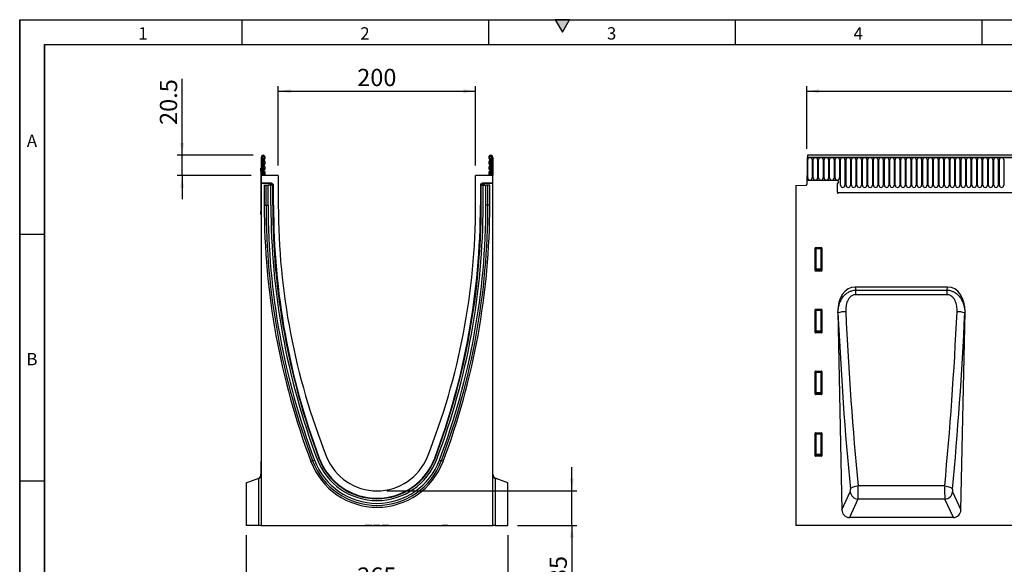
# Model space of a CAD drawing. Units: millimetres. Extents: x 75 to 2100, y 0 to 1460.
# Drawn here: x 75 to 1073, y 908 to 1460 of the extents above; entities that cross this region are included whole.
import ezdxf

# ---------------------------------------------------------------- set-up
doc = ezdxf.new("R2010")
doc.units = ezdxf.units.MM
doc.header["$LTSCALE"] = 5
doc.layers.get('0').update_dxf_attribs({"color": 1})
doc.layers.add('133574', color=7, linetype='Continuous')
doc.layers.add('DIMENSION', color=3, linetype='Continuous')
doc.styles.add('SLDTEXTSTYLE0', font='TXT', dxfattribs={"width": 0.605})
doc.dimstyles.new('SLDDIMSTYLE0', dxfattribs={"dimtxt": 17.5, "dimasz": 12.5, "dimexe": 0, "dimexo": 0.0625, "dimgap": 4.375, "dimtad": 1, "dimrnd": 1e-09, "dimzin": 12, "dimdsep": 46, "dimtxsty": 'SLDTEXTSTYLE0', "dimsah": 1, "dimcen": 0.09, "dimadec": 0, "dimazin": 3, "dimtfac": 1, "dimtofl": 0, "dimtmove": 0, "dimatfit": 3, "dimfxl": 0, "dimfrac": 2, "dimtolj": 1, "dimtzin": 12, "dimarcsym": 0})
doc.dimstyles.new('SLDDIMSTYLE2', dxfattribs={"dimtxt": 17.5, "dimasz": 12.5, "dimexe": 0, "dimexo": 0.0625, "dimgap": 4.375, "dimtad": 1, "dimdec": 1, "dimrnd": 1e-09, "dimzin": 12, "dimdsep": 46, "dimtxsty": 'SLDTEXTSTYLE0', "dimsah": 1, "dimcen": 0.09, "dimadec": 0, "dimazin": 3, "dimtfac": 1, "dimtdec": 1, "dimtmove": 0, "dimatfit": 0, "dimfxl": 0, "dimfrac": 2, "dimtolj": 1, "dimtzin": 12, "dimarcsym": 0})
doc.dimstyles.new('SLDDIMSTYLE3', dxfattribs={"dimtxt": 17.5, "dimasz": 12.5, "dimexe": 0, "dimexo": 0.0625, "dimgap": 4.375, "dimtad": 1, "dimrnd": 1e-09, "dimzin": 12, "dimdsep": 46, "dimtxsty": 'SLDTEXTSTYLE0', "dimsah": 1, "dimcen": 0.09, "dimadec": 0, "dimazin": 3, "dimtfac": 1, "dimtmove": 0, "dimatfit": 0, "dimfxl": 0, "dimfrac": 2, "dimtolj": 1, "dimtzin": 12, "dimarcsym": 0})

# ---------------------------------------------------------------- blocks, each defined once
blk = doc.blocks.new('1033576-M_004__D')
at = {"layer": 'DIMENSION'}
for p, q in [((872.62, 1329.25), (872.62, 1392.62)), ((872.62, 1387.62), (1872.62, 1387.62)), ((1872.62, 1330.58), (1872.62, 1392.62))]:
    blk.add_line(p, q, dxfattribs=at)
for points in [[(872.62, 1387.62), (885.12, 1385.7), (885.12, 1389.54)], [(1872.62, 1387.62), (1860.12, 1389.54), (1860.12, 1385.7)]]:
    blk.add_solid(points, dxfattribs=at)
at = {"layer": 'DIMENSION', "insert": (1345.88, 1410.18), "char_height": 17.5, "attachment_point": 1, "style": 'SLDTEXTSTYLE0'}
blk.add_mtext('1000', dxfattribs=at)
blk = doc.blocks.new('1033576-M_004__D_5')
at = {"layer": 'DIMENSION'}
for p, q in [((239.62, 1322.62), (239.62, 1400.13)), ((311.75, 1322.62), (234.62, 1322.62)), ((239.62, 1302.12), (239.62, 1322.62)), ((309.62, 1302.12), (234.62, 1302.12)), ((239.62, 1302.12), (239.62, 1278.08))]:
    blk.add_line(p, q, dxfattribs=at)
for points in [[(239.62, 1322.62), (241.55, 1335.12), (237.7, 1335.12)], [(239.62, 1302.12), (237.7, 1289.62), (241.55, 1289.62)]]:
    blk.add_solid(points, dxfattribs=at)
at = {"layer": 'DIMENSION', "insert": (217.06, 1353.34), "char_height": 17.5, "attachment_point": 1, "rotation": 90, "style": 'SLDTEXTSTYLE0'}
blk.add_mtext('20.5', dxfattribs=at)
blk = doc.blocks.new('1033576-M_004__D_6')
at = {"layer": 'DIMENSION'}
for p, q in [((337.12, 1312.12), (337.12, 1392.62)), ((337.12, 1387.62), (537.12, 1387.62)), ((537.12, 1312.12), (537.12, 1392.62))]:
    blk.add_line(p, q, dxfattribs=at)
for points in [[(337.12, 1387.62), (349.62, 1385.7), (349.62, 1389.54)], [(537.12, 1387.62), (524.62, 1389.54), (524.62, 1385.7)]]:
    blk.add_solid(points, dxfattribs=at)
at = {"layer": 'DIMENSION', "insert": (417.07, 1410.18), "char_height": 17.5, "attachment_point": 1, "style": 'SLDTEXTSTYLE0'}
blk.add_mtext('200', dxfattribs=at)
blk = doc.blocks.new('1033576-M_004__D_7')
at = {"layer": 'DIMENSION'}
for p, q in [((634.62, 982.62), (634.62, 1006.66)), ((447.12, 982.62), (639.62, 982.62)), ((634.62, 947.62), (634.62, 982.62)), ((579.62, 947.62), (639.62, 947.62)), ((634.62, 947.62), (634.62, 890.16))]:
    blk.add_line(p, q, dxfattribs=at)
for points in [[(634.62, 982.62), (636.55, 995.12), (632.7, 995.12)], [(634.62, 947.62), (632.7, 935.12), (636.55, 935.12)]]:
    blk.add_solid(points, dxfattribs=at)
at = {"layer": 'DIMENSION', "insert": (612.06, 890.16), "char_height": 17.5, "attachment_point": 1, "rotation": 90, "style": 'SLDTEXTSTYLE0'}
blk.add_mtext('35', dxfattribs=at)
blk = doc.blocks.new('1033576-M_004__D_8')
at = {"layer": 'DIMENSION'}
for p, q in [((304.62, 937.62), (304.62, 877.49)), ((569.62, 937.62), (569.62, 877.49)), ((569.62, 882.49), (304.62, 882.49))]:
    blk.add_line(p, q, dxfattribs=at)
for points in [[(304.62, 882.49), (317.12, 880.57), (317.12, 884.41)], [(569.62, 882.49), (557.12, 884.41), (557.12, 880.57)]]:
    blk.add_solid(points, dxfattribs=at)
at = {"layer": 'DIMENSION', "insert": (417.07, 905.05), "char_height": 17.5, "attachment_point": 1, "style": 'SLDTEXTSTYLE0'}
blk.add_mtext('265', dxfattribs=at)
blk = doc.blocks.new('1033576-M_004_Front_view')
for p, q in [((-578.18, 364.88), (-578.18, 341.5)), ((-578.18, 364.88), (-577.68, 364.88)), ((420.82, 364.88), (-578.18, 364.88)), ((420.32, 367), (-577.68, 367)), ((-577.68, 367), (-577.68, 364.88)), ((-577.68, 364.88), (420.32, 364.88)), ((-577.64, 344.13), (-577.64, 362.63)), ((-573.17, 362.63), (-573.17, 344.13)), ((-572.09, 344.13), (-572.09, 362.63)), ((-567.62, 362.63), (-567.62, 344.13)), ((-566.54, 344.13), (-566.54, 362.63)), ((-562.07, 362.63), (-562.07, 344.13)), ((-560.99, 344.13), (-560.99, 362.63)), ((-556.52, 362.63), (-556.52, 344.13)), ((-555.44, 344.13), (-555.44, 362.63)), ((-550.97, 362.63), (-550.97, 344.13)), ((-549.89, 344.13), (-549.89, 362.63)), ((-545.42, 362.63), (-545.42, 344.13)), ((-544.34, 336.63), (-544.34, 362.63)), ((-539.87, 362.63), (-539.87, 336.63)), ((-538.79, 336.63), (-538.79, 362.63)), ((-534.32, 362.63), (-534.32, 336.63)), ((-533.24, 336.63), (-533.24, 362.63)), ((-528.77, 362.63), (-528.77, 336.63)), ((-527.69, 336.63), (-527.69, 362.63)), ((-523.22, 362.63), (-523.22, 336.63)), ((-522.14, 336.63), (-522.14, 362.63)), ((-517.67, 362.63), (-517.67, 336.63)), ((-516.59, 336.63), (-516.59, 362.63)), ((-512.12, 362.63), (-512.12, 336.63)), ((-511.04, 336.63), (-511.04, 362.63)), ((-506.57, 362.63), (-506.57, 336.63)), ((-505.49, 336.63), (-505.49, 362.63)), ((-501.02, 362.63), (-501.02, 336.63)), ((-499.94, 336.63), (-499.94, 362.63)), ((-495.47, 362.63), (-495.47, 336.63)), ((-494.39, 336.63), (-494.39, 362.63)), ((-489.92, 362.63), (-489.92, 336.63)), ((-488.84, 336.63), (-488.84, 362.63)), ((-484.37, 362.63), (-484.37, 336.63)), ((-483.29, 336.63), (-483.29, 362.63)), ((-478.82, 362.63), (-478.82, 336.63)), ((-477.74, 336.63), (-477.74, 362.63)), ((-473.27, 362.63), (-473.27, 336.63)), ((-472.19, 336.63), (-472.19, 362.63)), ((-467.72, 362.63), (-467.72, 336.63)), ((-466.64, 336.63), (-466.64, 362.63)), ((-462.17, 362.63), (-462.17, 336.63)), ((-461.09, 336.63), (-461.09, 362.63)), ((-456.62, 362.63), (-456.62, 336.63)), ((-455.54, 336.63), (-455.54, 362.63)), ((-451.07, 362.63), (-451.07, 336.63)), ((-449.99, 336.63), (-449.99, 362.63)), ((-445.52, 362.63), (-445.52, 336.63)), ((-444.44, 336.63), (-444.44, 362.63)), ((-439.97, 362.63), (-439.97, 336.63)), ((-438.89, 336.63), (-438.89, 362.63)), ((-434.42, 362.63), (-434.42, 336.63)), ((-433.34, 336.63), (-433.34, 362.63)), ((-428.87, 362.63), (-428.87, 336.63)), ((-427.79, 336.63), (-427.79, 362.63)), ((-423.32, 362.63), (-423.32, 336.63)), ((-422.24, 336.63), (-422.24, 362.63)), ((-417.77, 362.63), (-417.77, 336.63)), ((-416.69, 336.63), (-416.69, 362.63)), ((-412.22, 362.63), (-412.22, 336.63)), ((-411.14, 336.63), (-411.14, 362.63)), ((-406.67, 362.63), (-406.67, 336.63)), ((-405.59, 336.63), (-405.59, 362.63)), ((-401.12, 362.63), (-401.12, 336.63)), ((-400.04, 336.63), (-400.04, 362.63)), ((-395.57, 362.63), (-395.57, 336.63)), ((-394.49, 336.63), (-394.49, 362.63)), ((-390.02, 362.63), (-390.02, 336.63)), ((-388.94, 336.63), (-388.94, 362.63)), ((-384.47, 362.63), (-384.47, 336.63)), ((-383.39, 336.63), (-383.39, 362.63)), ((-378.92, 362.63), (-378.92, 336.63)), ((-578.68, 346.5), (-578.68, 337.57)), ((-578.18, 346.5), (-578.68, 346.5)), ((-578.18, 346.5), (-578.18, 341.5)), ((-547.68, 341.5), (-578.18, 341.5)), ((-589.68, 336.31), (-579.65, 336.57)), ((-589.68, 336.31), (-589.68, -8)), ((-547.68, 338.5), (-547.68, 330.8)), ((-547.46, 329.2), (291.32, 329.2)), ((-547.46, 329.2), (291.32, 329.2)), ((-570.18, 250.17), (-570.18, 273.01)), ((-570.18, 273.01), (-569.68, 272.51)), ((-569.69, 273.5), (-563.67, 273.5)), ((-569.19, 273), (-569.69, 273.5)), ((-569.68, 272.51), (-569.68, 251.49)), ((-569.19, 272.51), (-569.68, 272.51)), ((-564.17, 273), (-569.19, 273)), ((-569.19, 272.51), (-569.19, 273)), ((-569.19, 251.49), (-569.19, 272.51)), ((-569.19, 272.51), (-564.17, 272.51)), ((-563.67, 273.5), (-564.17, 273)), ((-564.17, 273), (-564.17, 272.51)), ((-564.17, 272.51), (-564.17, 251.49)), ((-563.68, 272.51), (-564.17, 272.51)), ((-563.68, 272.51), (-563.18, 273.01)), ((-563.68, 251.49), (-563.68, 272.51)), ((-563.18, 273.01), (-563.18, 250.17)), ((-569.68, 251.49), (-570.18, 250.17)), ((-569.71, 249.66), (-569.19, 251.04)), ((-563.65, 249.66), (-569.71, 249.66)), ((-569.19, 251.49), (-569.68, 251.49)), ((-569.19, 251.49), (-569.19, 251.04)), ((-564.17, 251.49), (-569.19, 251.49)), ((-569.19, 251.04), (-564.17, 251.04)), ((-564.17, 251.04), (-564.17, 251.49)), ((-563.68, 251.49), (-564.17, 251.49)), ((-564.17, 251.04), (-563.65, 249.66)), ((-563.18, 250.17), (-563.68, 251.49)), ((-435.79, 233.52), (-529.57, 233.52)), ((-529.57, 233.52), (-528.97, 230.48)), ((-528.97, 225.77), (-528.97, 230.48)), ((-528.97, 230.48), (-436.39, 230.48)), ((-436.39, 230.48), (-435.79, 233.52)), ((-436.39, 225.77), (-436.39, 230.48)), ((-436.39, 225.77), (-528.97, 225.77)), ((-570.18, 187.62), (-570.18, 210.46)), ((-570.18, 210.46), (-569.68, 209.96)), ((-569.69, 210.95), (-563.67, 210.95)), ((-569.19, 210.45), (-569.69, 210.95)), ((-569.68, 209.96), (-569.68, 188.94)), ((-569.19, 209.96), (-569.68, 209.96)), ((-564.17, 210.45), (-569.19, 210.45)), ((-569.19, 209.96), (-569.19, 210.45)), ((-569.19, 188.94), (-569.19, 209.96)), ((-569.19, 209.96), (-564.17, 209.96)), ((-563.67, 210.95), (-564.17, 210.45)), ((-564.17, 210.45), (-564.17, 209.96)), ((-563.68, 209.96), (-564.17, 209.96)), ((-564.17, 209.96), (-564.17, 188.94)), ((-563.68, 209.96), (-563.18, 210.46)), ((-563.68, 188.94), (-563.68, 209.96)), ((-563.18, 210.46), (-563.18, 187.62)), ((-547.16, 208.3), (-543.01, 7.84)), ((-546.95, 207.23), (-547.16, 208.3)), ((-422.35, 7.84), (-418.2, 208.3)), ((-418.2, 208.3), (-418.41, 207.23)), ((-569.68, 188.94), (-570.18, 187.62)), ((-569.71, 187.11), (-569.19, 188.49)), ((-563.65, 187.11), (-569.71, 187.11)), ((-569.19, 188.94), (-569.68, 188.94)), ((-569.19, 188.94), (-569.19, 188.49)), ((-564.17, 188.94), (-569.19, 188.94)), ((-569.19, 188.49), (-564.17, 188.49)), ((-564.17, 188.49), (-564.17, 188.94)), ((-563.68, 188.94), (-564.17, 188.94)), ((-564.17, 188.49), (-563.65, 187.11)), ((-563.18, 187.62), (-563.68, 188.94)), ((-570.18, 125.07), (-570.18, 147.91)), ((-570.18, 147.91), (-569.68, 147.41)), ((-569.69, 148.4), (-563.67, 148.4)), ((-569.19, 147.9), (-569.69, 148.4)), ((-569.68, 147.41), (-569.68, 126.39)), ((-569.19, 147.41), (-569.68, 147.41)), ((-564.17, 147.9), (-569.19, 147.9)), ((-569.19, 147.41), (-569.19, 147.9)), ((-569.19, 126.39), (-569.19, 147.41)), ((-569.19, 147.41), (-564.17, 147.41)), ((-563.67, 148.4), (-564.17, 147.9)), ((-564.17, 147.9), (-564.17, 147.41)), ((-563.68, 147.41), (-564.17, 147.41)), ((-564.17, 147.41), (-564.17, 126.39)), ((-563.68, 147.41), (-563.18, 147.91)), ((-563.68, 126.39), (-563.68, 147.41)), ((-563.18, 147.91), (-563.18, 125.07)), ((-569.68, 126.39), (-570.18, 125.07)), ((-569.71, 124.56), (-569.19, 125.94)), ((-563.65, 124.56), (-569.71, 124.56)), ((-569.19, 126.39), (-569.68, 126.39)), ((-569.19, 126.39), (-569.19, 125.94)), ((-564.17, 126.39), (-569.19, 126.39)), ((-569.19, 125.94), (-564.17, 125.94)), ((-564.17, 125.94), (-564.17, 126.39)), ((-563.68, 126.39), (-564.17, 126.39)), ((-564.17, 125.94), (-563.65, 124.56)), ((-563.18, 125.07), (-563.68, 126.39)), ((-570.18, 62.52), (-570.18, 85.36)), ((-570.18, 85.36), (-569.68, 84.86)), ((-569.69, 85.85), (-563.67, 85.85)), ((-569.19, 85.35), (-569.69, 85.85)), ((-569.68, 84.86), (-569.68, 63.84)), ((-569.19, 84.86), (-569.68, 84.86)), ((-564.17, 85.35), (-569.19, 85.35)), ((-569.19, 84.86), (-569.19, 85.35)), ((-569.19, 63.84), (-569.19, 84.86)), ((-569.19, 84.86), (-564.17, 84.86)), ((-563.67, 85.85), (-564.17, 85.35)), ((-564.17, 85.35), (-564.17, 84.86)), ((-564.17, 84.86), (-564.17, 63.84)), ((-563.68, 84.86), (-564.17, 84.86)), ((-563.68, 84.86), (-563.18, 85.36)), ((-563.68, 63.84), (-563.68, 84.86)), ((-563.18, 85.36), (-563.18, 62.52)), ((-569.68, 63.84), (-570.18, 62.52)), ((-569.71, 62.01), (-569.19, 63.39)), ((-563.65, 62.01), (-569.71, 62.01)), ((-569.19, 63.84), (-569.68, 63.84)), ((-569.19, 63.84), (-569.19, 63.39)), ((-564.17, 63.84), (-569.19, 63.84)), ((-569.19, 63.39), (-564.17, 63.39)), ((-563.68, 63.84), (-564.17, 63.84)), ((-564.17, 63.39), (-564.17, 63.84)), ((-564.17, 63.39), (-563.65, 62.01)), ((-563.18, 62.52), (-563.68, 63.84)), ((-438.81, 32.01), (-526.54, 32.01)), ((-543.01, 7.84), (-534.57, 26.04)), ((-430.79, 26.04), (-422.35, 7.84)), ((-526.69, 18.69), (-535.36, 0)), ((-438.66, 18.69), (-526.69, 18.69)), ((-430, 0), (-438.66, 18.69)), ((-430, 0), (-535.36, 0)), ((204.24, -8), (-589.68, -8))]:
    blk.add_line(p, q)
at = {"flags": 128}
for points in [[(-526.54, 32.01), (-527.95, 31.85), (-529.31, 31.59), (-530.59, 31.25), (-531.73, 30.83), (-532.72, 30.36), (-533.51, 29.83), (-534.08, 29.28), (-534.42, 28.71)], [(-438.81, 32.01), (-437.41, 31.85), (-436.05, 31.59), (-434.77, 31.25), (-433.62, 30.83), (-432.64, 30.36), (-431.85, 29.83), (-431.27, 29.28), (-430.94, 28.71)]]:
    blk.add_lwpolyline(points, dxfattribs=at)
for centre, radius, start, end in [((-575.4, 362.63), 2.23, 0, 180), ((-569.85, 362.63), 2.23, 0, 180), ((-564.3, 362.63), 2.23, 0, 180), ((-558.75, 362.63), 2.23, 0, 180), ((-553.2, 362.63), 2.23, 0, 180), ((-547.65, 362.63), 2.23, 0, 180), ((-542.1, 362.63), 2.23, 0, 180), ((-536.55, 362.63), 2.23, 0, 180), ((-531, 362.63), 2.23, 0, 180), ((-525.45, 362.63), 2.23, 0, 180), ((-519.9, 362.63), 2.23, 0, 180), ((-514.35, 362.63), 2.23, 0, 180), ((-508.8, 362.63), 2.23, 0, 180), ((-503.25, 362.63), 2.23, 0, 180), ((-497.7, 362.63), 2.23, 0, 180), ((-492.15, 362.63), 2.23, 0, 180), ((-486.6, 362.63), 2.23, 0, 180), ((-481.05, 362.63), 2.23, 0, 180), ((-475.5, 362.63), 2.23, 0, 180), ((-469.95, 362.63), 2.23, 0, 180), ((-464.4, 362.63), 2.23, 0, 180), ((-458.85, 362.63), 2.23, 0, 180), ((-453.3, 362.63), 2.23, 0, 180), ((-447.75, 362.63), 2.23, 0, 180), ((-442.2, 362.63), 2.23, 0, 180), ((-436.65, 362.63), 2.23, 0, 180), ((-431.1, 362.63), 2.23, 0, 180), ((-425.55, 362.63), 2.23, 0, 180), ((-420, 362.63), 2.23, 0, 180), ((-414.45, 362.63), 2.23, 0, 180), ((-408.9, 362.63), 2.23, 0, 180), ((-403.35, 362.63), 2.23, 0, 180), ((-397.8, 362.63), 2.23, 0, 180), ((-392.25, 362.63), 2.23, 0, 180), ((-386.7, 362.63), 2.23, 0, 180), ((-381.15, 362.63), 2.23, 0, 180), ((-575.4, 344.13), 2.23, 180, 0), ((-569.85, 344.13), 2.23, 180, 0), ((-564.3, 344.13), 2.23, 180, 0), ((-558.75, 344.13), 2.23, 180, 0), ((-553.2, 344.13), 2.23, 180, 0), ((-547.65, 344.13), 2.23, 180, 0), ((-547.68, 340), 1.5, 270, 90), ((-579.68, 337.57), 1, 271.5, 360), ((-541.68, 330.8), 6, 180, 195.48708), ((-542.1, 336.63), 2.23, 180, 0), ((-536.55, 336.63), 2.23, 180, 0), ((-531, 336.63), 2.23, 180, 0), ((-525.45, 336.63), 2.23, 180, 0), ((-519.9, 336.63), 2.23, 180, 0), ((-514.35, 336.63), 2.23, 180, 0), ((-508.8, 336.63), 2.23, 180, 0), ((-503.25, 336.63), 2.23, 180, 0), ((-497.7, 336.63), 2.23, 180, 0), ((-492.15, 336.63), 2.23, 180, 0), ((-486.6, 336.63), 2.23, 180, 0), ((-481.05, 336.63), 2.23, 180, 0), ((-475.5, 336.63), 2.23, 180, 0), ((-469.95, 336.63), 2.23, 180, 0), ((-464.4, 336.63), 2.23, 180, 0), ((-458.85, 336.63), 2.23, 180, 0), ((-453.3, 336.63), 2.23, 180, 0), ((-447.75, 336.63), 2.23, 180, 0), ((-442.2, 336.63), 2.23, 180, 0), ((-436.65, 336.63), 2.23, 180, 0), ((-431.1, 336.63), 2.23, 180, 0), ((-425.55, 336.63), 2.23, 180, 0), ((-420, 336.63), 2.23, 180, 0), ((-414.45, 336.63), 2.23, 180, 0), ((-408.9, 336.63), 2.23, 180, 0), ((-403.35, 336.63), 2.23, 180, 0), ((-397.8, 336.63), 2.23, 180, 0), ((-392.25, 336.63), 2.23, 180, 0), ((-386.7, 336.63), 2.23, 180, 0), ((-381.15, 336.63), 2.23, 180, 0), ((-569.17, 272.49), 0.511, 91.99808, 178.00192), ((-564.19, 272.49), 0.511, 1.99808, 88.00192), ((-569.16, 251.56), 0.519, 187.24984, 267.50411), ((-564.19, 251.56), 0.519, 272.49589, 352.75016), ((-569.17, 209.94), 0.511, 91.99808, 178.00192), ((-564.19, 209.94), 0.511, 1.99808, 88.00192), ((-539.63, 187.56), 20.98, 88.46002, 110.39437), ((-425.72, 187.56), 20.98, 69.60563, 91.53998), ((-569.16, 189.01), 0.519, 187.24984, 267.50411), ((-564.19, 189.01), 0.519, 272.49589, 352.75016), ((-569.17, 147.39), 0.511, 91.99808, 178.00192), ((-564.19, 147.39), 0.511, 1.99808, 88.00192), ((-569.16, 126.46), 0.519, 187.24984, 267.50411), ((-564.19, 126.46), 0.519, 272.49589, 352.75016), ((-569.17, 84.84), 0.511, 91.99808, 178.00192), ((-564.19, 84.84), 0.511, 1.99808, 88.00192), ((-569.16, 63.91), 0.519, 187.24984, 267.50411), ((-564.19, 63.91), 0.519, 272.49589, 352.75016), ((-526.34, 26.96), 8.28, 186.36011, 267.5665), ((-439.02, 26.96), 8.28, 272.4335, 353.63989)]:
    blk.add_arc(centre, radius, start, end)
for centre, major_axis, ratio, start_param, end_param in [((-569.67, 272.99), (-0.364, 0.364), 0.970288, 5.512866, 7.053504), ((-563.69, 272.99), (0.364, 0.364), 0.970288, 5.512866, 7.053504), ((-569.67, 250.21), (-0.198, -0.523), 0.894952, 5.112156, 6.6095), ((-563.69, 250.21), (0.198, -0.523), 0.894952, 5.956871, 7.454214), ((-526.78, 205.23), (5.52, -28.02), 0.700342, 3.00446, 4.466653), ((-438.58, 205.23), (5.52, 28.02), 0.700342, 4.958125, 6.420318), ((-569.67, 210.44), (-0.364, 0.364), 0.970288, 5.512866, 7.053504), ((-563.69, 210.44), (0.364, 0.364), 0.970288, 5.512866, 7.053504), ((-424.16, 309.64), (-15.27, 715.58), 0.176287, 1.710645, 1.970479), ((-416.28, 309.8), (-15.28, 707.58), 0.178278, 1.710557, 1.970391), ((-549.08, 309.8), (15.28, 707.58), 0.178278, 4.312794, 4.572629), ((-541.2, 309.64), (15.27, 715.58), 0.176287, 4.312706, 4.57254), ((-569.67, 187.66), (-0.198, -0.523), 0.894952, 5.112156, 6.6095), ((-563.69, 187.66), (0.198, -0.523), 0.894952, 5.956871, 7.454214), ((-569.67, 147.89), (-0.364, 0.364), 0.970288, 5.512866, 7.053504), ((-563.69, 147.89), (0.364, 0.364), 0.970288, 5.512866, 7.053504), ((-569.67, 125.11), (-0.198, -0.523), 0.894952, 5.112156, 6.6095), ((-563.69, 125.11), (0.198, -0.523), 0.894952, 5.956871, 7.454214), ((-569.67, 85.34), (-0.364, 0.364), 0.970288, 5.512866, 7.053504), ((-563.69, 85.34), (0.364, 0.364), 0.970288, 5.512866, 7.053504), ((-569.67, 62.56), (-0.198, -0.523), 0.894952, 5.112156, 6.6095), ((-563.69, 62.56), (0.198, -0.523), 0.894952, 5.956871, 7.454214), ((-526.85, 28.09), (-0.04, 10), 0.035272, 3.490512, 5.115689), ((-438.51, 28.09), (0.04, 10), 0.035272, 1.167497, 2.792673), ((-534.73, 27.92), (-0.04, 2), 0.176287, 3.486896, 5.112072), ((-430.63, 27.92), (0.04, 2), 0.176287, 1.171113, 2.796289), ((-534.9, 8.51), (-3.63, -7.82), 0.928085, 5.19753, 6.689721), ((-430.46, 8.51), (-3.63, 7.82), 0.928085, 2.735057, 4.227248)]:
    blk.add_ellipse(centre, major_axis=major_axis, ratio=ratio, start_param=start_param, end_param=end_param)
for points, knots in [([(-547.46, 329.2), (-547.41, 329.04), (-547.31, 328.71), (-547.18, 328.39), (-547.12, 328.28), (-547.12, 328.27)], [0, 0, 0, 0, 0.475168, 0.949621, 1, 1, 1, 1]), ([(-546.95, 207.23), (-546.95, 208.58), (-546.87, 209.93), (-546.52, 212.58), (-546.26, 213.9), (-545.73, 215.84), (-545.52, 216.49), (-545.06, 217.77), (-544.81, 218.4), (-543.98, 220.24), (-543.32, 221.41), (-542.18, 223.09), (-541.77, 223.63), (-540.89, 224.68), (-540.43, 225.18), (-539.45, 226.12), (-538.94, 226.56), (-537.87, 227.4), (-537.3, 227.79), (-536.13, 228.49), (-535.53, 228.81), (-534.6, 229.22), (-534.28, 229.35), (-533.64, 229.59), (-533.32, 229.7), (-531.68, 230.2), (-530.34, 230.43), (-528.97, 230.48)], [0, 0, 0, 0, 0.125, 0.125, 0.25, 0.25, 0.3125, 0.3125, 0.375, 0.375, 0.5, 0.5, 0.5625, 0.5625, 0.625, 0.625, 0.6875, 0.6875, 0.75, 0.75, 0.8125, 0.8125, 0.84375, 0.84375, 0.875, 0.875, 1, 1, 1, 1]), ([(-436.39, 230.48), (-435.7, 230.45), (-435.03, 230.38), (-433.68, 230.16), (-433.01, 230), (-431.71, 229.6), (-431.07, 229.36), (-430.14, 228.95), (-429.83, 228.8), (-429.22, 228.48), (-428.93, 228.31), (-427.47, 227.43), (-426.41, 226.6), (-424.95, 225.19), (-424.48, 224.69), (-423.61, 223.65), (-423.2, 223.11), (-422.43, 222), (-422.08, 221.42), (-421.41, 220.24), (-421.11, 219.63), (-420.27, 217.78), (-419.82, 216.51), (-419.1, 213.94), (-418.84, 212.62), (-418.58, 210.61), (-418.52, 209.93), (-418.43, 208.58), (-418.41, 207.9), (-418.41, 207.23)], [0, 0, 0, 0, 0.0625, 0.0625, 0.125, 0.125, 0.1875, 0.1875, 0.21875, 0.21875, 0.25, 0.25, 0.375, 0.375, 0.4375, 0.4375, 0.5, 0.5, 0.5625, 0.5625, 0.625, 0.625, 0.75, 0.75, 0.875, 0.875, 0.9375, 0.9375, 1, 1, 1, 1]), ([(-528.97, 225.77), (-529.44, 225.77), (-529.91, 225.73), (-530.82, 225.56), (-531.27, 225.43), (-532.15, 225.09), (-532.56, 224.88), (-533.36, 224.4), (-533.74, 224.12), (-534.81, 223.21), (-535.42, 222.52), (-536.22, 221.38), (-536.46, 220.98), (-536.92, 220.17), (-537.12, 219.75), (-537.68, 218.49), (-537.99, 217.63), (-538.36, 216.29), (-538.47, 215.84), (-538.66, 214.94), (-538.74, 214.48), (-539.08, 212.21), (-539.16, 210.38), (-539.07, 208.53)], [0, 0, 0, 0, 0.0625, 0.0625, 0.125, 0.125, 0.1875, 0.1875, 0.25, 0.25, 0.375, 0.375, 0.4375, 0.4375, 0.5, 0.5, 0.625, 0.625, 0.6875, 0.6875, 0.75, 0.75, 1, 1, 1, 1]), ([(-426.29, 208.53), (-426.2, 210.38), (-426.28, 212.2), (-426.68, 214.91), (-426.87, 215.8), (-427.36, 217.58), (-427.66, 218.46), (-428.23, 219.73), (-428.43, 220.15), (-428.88, 220.96), (-429.13, 221.36), (-429.93, 222.5), (-430.54, 223.2), (-431.42, 223.95), (-431.6, 224.09), (-431.98, 224.37), (-432.18, 224.5), (-432.78, 224.87), (-433.2, 225.08), (-434.07, 225.42), (-434.52, 225.55), (-435.45, 225.73), (-435.91, 225.77), (-436.39, 225.77)], [0, 0, 0, 0, 0.25, 0.25, 0.375, 0.375, 0.5, 0.5, 0.5625, 0.5625, 0.625, 0.625, 0.75, 0.75, 0.78125, 0.78125, 0.8125, 0.8125, 0.875, 0.875, 0.9375, 0.9375, 1, 1, 1, 1])]:
    blk.add_open_spline(points, degree=3, knots=knots)
blk = doc.blocks.new('1033576-M_004_Side_view')
for p, q in [((-112.33, 372.88), (-112.33, 354.5)), ((-111.32, 372.88), (-112.33, 372.88)), ((-111.32, 372.88), (-111.32, 354.5)), ((-111.07, 370.63), (-111.32, 370.63)), ((-111.07, 372.42), (-111.07, 370.63)), ((-111.07, 370.63), (-111.07, 354.5)), ((-110.32, 370.63), (-111.07, 370.63)), ((-110.32, 371.13), (-110.32, 370.63)), ((-110.32, 354.5), (-110.32, 370.63)), ((120.68, 371.13), (120.68, 370.63)), ((120.68, 354.5), (120.68, 370.63)), ((120.68, 370.63), (121.43, 370.63)), ((121.43, 372.42), (121.43, 370.63)), ((121.43, 370.63), (121.68, 370.63)), ((121.43, 370.63), (121.43, 354.5)), ((121.68, 372.88), (121.68, 354.5)), ((121.68, 372.88), (122.68, 372.88)), ((122.68, 372.88), (122.68, 354.5)), ((-112.53, 362), (-112.33, 362)), ((-112.53, 359), (-112.53, 362)), ((-112.53, 359), (-112.53, 318)), ((-112.33, 359), (-112.53, 359)), ((-112.33, 354.5), (-112.33, 346.6)), ((-94.82, 354.5), (-112.33, 354.5)), ((-94.82, 354.5), (-94.82, 324.5)), ((105.18, 324.5), (105.18, 354.5)), ((122.68, 354.5), (105.18, 354.5)), ((122.68, 346.6), (122.68, 354.5)), ((-101.61, 346.6), (-112.33, 346.6)), ((-112.33, 346.29), (-112.33, 346.6)), ((-102.35, 346.29), (-112.33, 346.29)), ((-112.33, 346.29), (-112.33, 0)), ((-109.13, 344.9), (-109.13, 324.5)), ((-109.13, 344.9), (-107.28, 344.9)), ((-107.28, 344.9), (-105.27, 344.9)), ((-107.28, 324.5), (-107.28, 344.9)), ((-102.37, 344.9), (-105.27, 344.9)), ((-105.27, 324.5), (-105.27, 344.9)), ((-103.35, 344.9), (-103.35, 345.29)), ((-103.2, 345.14), (-103.35, 345.29)), ((-103.2, 344.9), (-103.2, 345.14)), ((-102.2, 345.14), (-103.2, 345.14)), ((-102.37, 324.5), (-102.37, 344.9)), ((-100.48, 344.9), (-102.37, 344.9)), ((-102.35, 346.29), (-102.2, 346.14)), ((-102.2, 346.14), (-102.06, 346.14)), ((-102.2, 345.14), (-102.2, 346.14)), ((-102.2, 345.14), (-102.2, 344.9)), ((-102.06, 345.14), (-102.2, 345.14)), ((-102.06, 346.14), (-101.61, 346.6)), ((-102.06, 345.14), (-102.06, 346.14)), ((-102.06, 345.14), (-101.36, 345.85)), ((-101.82, 344.9), (-102.06, 345.14)), ((-100.9, 346.31), (-101.36, 345.85)), ((-101.36, 345.85), (-100.44, 344.93)), ((-100.9, 346.31), (-99.98, 345.39)), ((-100.48, 344.9), (-100.44, 344.93)), ((-100.48, 344.9), (-100.18, 344.9)), ((-100.48, 324.5), (-100.48, 344.9)), ((-100.44, 344.93), (-99.98, 345.39)), ((-100.41, 344.9), (-100.44, 344.93)), ((-100.18, 324.5), (-100.18, 344.9)), ((-100.18, 344.9), (-99.81, 344.9)), ((-99.69, 344.69), (-99.77, 344.61)), ((-99.69, 324.5), (-99.69, 344.69)), ((110.04, 344.68), (110.04, 324.5)), ((110.12, 344.61), (110.04, 344.68)), ((110.52, 344.9), (110.16, 344.9)), ((110.33, 345.39), (111.25, 346.31)), ((110.33, 345.39), (110.79, 344.93)), ((110.52, 324.5), (110.52, 344.9)), ((110.82, 344.9), (110.52, 344.9)), ((110.79, 344.93), (110.76, 344.9)), ((110.79, 344.93), (111.71, 345.85)), ((110.79, 344.93), (110.82, 344.9)), ((110.82, 344.9), (112.72, 344.9)), ((110.82, 324.5), (110.82, 344.9)), ((111.71, 345.85), (111.25, 346.31)), ((111.71, 345.85), (112.41, 345.14)), ((122.68, 346.6), (111.96, 346.6)), ((111.96, 346.6), (112.41, 346.14)), ((112.41, 345.14), (112.17, 344.9)), ((112.41, 346.14), (112.55, 346.14)), ((112.41, 346.14), (112.41, 345.14)), ((112.55, 345.14), (112.41, 345.14)), ((112.55, 346.14), (112.7, 346.29)), ((112.55, 346.14), (112.55, 345.14)), ((112.55, 344.9), (112.55, 345.14)), ((113.55, 345.14), (112.55, 345.14)), ((122.68, 346.29), (112.7, 346.29)), ((112.72, 324.5), (112.72, 344.9)), ((112.72, 344.9), (115.62, 344.9)), ((113.7, 345.29), (113.55, 345.14)), ((113.55, 345.14), (113.55, 344.9)), ((113.7, 345.29), (113.7, 344.9)), ((117.63, 344.9), (115.62, 344.9)), ((115.62, 324.5), (115.62, 344.9)), ((119.48, 344.9), (117.63, 344.9)), ((117.63, 324.5), (117.63, 344.9)), ((119.48, 324.5), (119.48, 344.9)), ((122.68, 346.29), (122.68, 346.6)), ((122.68, 0), (122.68, 346.29)), ((-109.13, 324.5), (-107.28, 324.5)), ((-107.28, 324.5), (-105.27, 324.5)), ((-100.48, 324.5), (-100.18, 324.5)), ((-100.18, 324.5), (-99.77, 324.5)), ((-99.77, 324.5), (-99.69, 324.5)), ((110.12, 324.5), (110.04, 324.5)), ((110.52, 324.5), (110.12, 324.5)), ((110.82, 324.5), (110.52, 324.5)), ((117.63, 324.5), (115.62, 324.5)), ((119.48, 324.5), (117.63, 324.5)), ((-112.53, 315), (-112.53, 318)), ((-112.53, 318), (-112.33, 318)), ((-112.33, 315), (-112.53, 315)), ((-112.33, 77.79), (-112.39, 52.1)), ((122.74, 52.1), (122.68, 77.79)), ((-61.78, 64.75), (-60.04, 65.4)), ((-60.04, 65.4), (-58.16, 66.11)), ((-53.68, 67.8), (-53.4, 67.91)), ((-53.45, 68.11), (-53.39, 68.13)), ((63.8, 68.11), (63.74, 68.13)), ((64.03, 67.8), (63.75, 67.91)), ((70.39, 65.4), (68.51, 66.11)), ((72.13, 64.75), (70.39, 65.4)), ((-127.32, 43.14), (-114.71, 47.73)), ((-127.32, 43.14), (-127.32, 0)), ((-114.71, 47.73), (-112.57, 48.51)), ((-114.71, 0), (-114.71, 47.73)), ((122.92, 48.51), (125.06, 47.73)), ((137.68, 43.14), (125.06, 47.73)), ((125.06, 47.73), (125.06, 0)), ((137.68, 0), (137.68, 43.14)), ((-114.71, 0), (-127.32, 0)), ((-112.33, 0), (-114.71, 0)), ((-112.33, 0), (122.68, 0)), ((-105.77, 0), (-105.77, -0.11)), ((-105.11, -0.1), (-105.11, 0)), ((-101.58, -0.1), (-101.58, 0)), ((-100.96, -0.1), (-100.96, 0)), ((-100.91, -0.1), (-100.91, 0)), ((-100.6, -0.1), (-100.6, 0)), ((-100.59, -0.11), (-100.59, 0)), ((-100.36, -0.1), (-100.36, 0)), ((-100.35, -0.11), (-100.35, 0)), ((-100.14, -0.1), (-100.14, 0)), ((-100.12, -0.11), (-100.12, 0)), ((-99.58, -0.1), (-99.58, 0)), ((-98.94, -0.1), (-98.94, 0)), ((-98.7, -0.1), (-98.7, 0)), ((-97.78, -0.1), (-97.78, 0)), ((-97.41, -0.1), (-97.41, 0)), ((-96.94, -0.1), (-96.94, 0)), ((-96.91, -0.11), (-96.91, 0)), ((-96.73, -0.1), (-96.73, 0)), ((-96.07, -0.1), (-96.07, 0)), ((-96.05, -0.11), (-96.05, 0)), ((-95.55, -0.1), (-95.55, 0)), ((-95.03, -0.1), (-95.03, 0)), ((-94.85, -0.11), (-94.85, 0)), ((-94.81, -0.1), (-94.81, 0)), ((-94.03, -0.1), (-94.03, 0)), ((-93.44, -0.1), (-93.44, 0)), ((-93.21, -0.11), (-93.21, 0)), ((-91.75, -0.1), (-91.75, 0)), ((-91.21, 0), (-91.21, -0.11)), ((-91.02, -0.1), (-91.02, 0)), ((-90.4, -0.1), (-90.4, 0)), ((-88.6, -0.1), (-88.6, 0)), ((-88.55, -0.11), (-88.55, 0)), ((-88.51, -0.1), (-88.51, 0)), ((-86.95, -0.1), (-86.95, 0)), ((-86.15, -0.1), (-86.15, 0)), ((-85.41, -0.1), (-85.41, 0)), ((-84.51, -0.1), (-84.51, 0)), ((-84.39, -0.11), (-84.39, 0)), ((-82.98, -0.1), (-82.98, 0)), ((-82.18, 0), (-82.18, -0.11)), ((-82, -0.1), (-82, 0)), ((-81.39, -0.1), (-81.39, 0)), ((-80.1, -0.1), (-80.1, 0)), ((-79.92, -0.11), (-79.92, 0)), ((-79.26, -0.1), (-79.26, 0)), ((-78.95, -0.1), (-78.95, 0)), ((-78.74, -0.1), (-78.74, 0)), ((-78.21, -0.1), (-78.21, 0)), ((-78.12, -0.11), (-78.12, 0)), ((-77.47, -0.1), (-77.47, 0)), ((-76.86, -0.1), (-76.86, 0)), ((-76.75, -0.11), (-76.75, 0)), ((-76.61, -0.1), (-76.61, 0)), ((-76.09, -0.1), (-76.09, 0)), ((-75.99, -0.11), (-75.99, 0)), ((-75.29, -0.1), (-75.29, 0)), ((-74.69, -0.1), (-74.69, 0)), ((-74.57, -0.11), (-74.57, 0)), ((-74.52, -0.1), (-74.52, 0)), ((-74.34, -0.1), (-74.34, 0)), ((-73.81, -0.1), (-73.81, 0)), ((-73.69, -0.11), (-73.69, 0)), ((-72.94, -0.1), (-72.94, 0)), ((-72.31, -0.1), (-72.31, 0)), ((-72.18, -0.11), (-72.18, 0)), ((-72.18, -0.1), (-72.18, 0)), ((-72, -0.1), (-72, 0)), ((-71.47, -0.1), (-71.47, 0)), ((-71.35, -0.11), (-71.35, 0)), ((-70.59, -0.1), (-70.59, 0)), ((-69.96, -0.1), (-69.96, 0)), ((-69.83, -0.11), (-69.83, 0)), ((-69.74, -0.1), (-69.74, 0)), ((-69.59, -0.1), (-69.59, 0)), ((-69.07, -0.1), (-69.07, 0)), ((-68.94, -0.11), (-68.94, 0)), ((-68.14, -0.1), (-68.14, 0)), ((-67.53, -0.1), (-67.53, 0)), ((-67.39, -0.11), (-67.39, 0)), ((-66.71, 0), (-66.71, -0.11)), ((-66.63, -0.1), (-66.63, 0)), ((-66.24, -0.1), (-66.24, 0)), ((-64.87, -0.1), (-64.87, 0)), ((-64.79, -0.1), (-64.79, 0)), ((-64.67, -0.1), (-64.67, 0)), ((-64.14, -0.1), (-64.14, 0)), ((-63.99, -0.11), (-63.99, 0)), ((-63.13, -0.1), (-63.13, 0)), ((-62.51, -0.1), (-62.51, 0)), ((-62.35, -0.11), (-62.35, 0)), ((-62.18, -0.1), (-62.18, 0)), ((-62.12, -0.1), (-62.12, 0)), ((-62, -0.1), (-62, 0)), ((-61.47, -0.1), (-61.47, 0)), ((-61.31, -0.11), (-61.31, 0)), ((-60.43, -0.1), (-60.43, 0)), ((-59.8, -0.1), (-59.8, 0)), ((-59.63, -0.11), (-59.63, 0)), ((-58.51, 0), (-58.51, -0.11)), ((-58.46, -0.1), (-58.46, 0)), ((-58.09, -0.1), (-58.09, 0)), ((-56.82, 0), (-56.82, -0.11)), ((-56.74, -0.1), (-56.74, 0)), ((-56.21, -0.1), (-56.21, 0)), ((-56, -0.1), (-56, 0)), ((-55.97, -0.1), (-55.97, 0)), ((-55.05, -0.1), (-55.05, 0)), ((-54.42, -0.1), (-54.42, 0)), ((-54.21, -0.11), (-54.21, 0)), ((-54.02, 0), (-54.02, -0.11)), ((-53.96, -0.1), (-53.96, 0)), ((-53.43, -0.1), (-53.43, 0)), ((-53.19, -0.1), (-53.19, 0)), ((-53.09, -0.1), (-53.09, 0)), ((-52.21, -0.1), (-52.21, 0)), ((-51.6, -0.1), (-51.6, 0)), ((-51.38, -0.11), (-51.38, 0)), ((-51.06, 0), (-51.06, -0.11)), ((-50.99, -0.1), (-50.99, 0)), ((-50.48, -0.1), (-50.48, 0)), ((-50.23, -0.1), (-50.23, 0)), ((-50.14, -0.1), (-50.14, 0)), ((-49.25, -0.1), (-49.25, 0)), ((-48.64, -0.1), (-48.64, 0)), ((-48.42, -0.11), (-48.42, 0)), ((-6.75, -0.1), (-6.75, 0)), ((-3.38, -0.1), (-3.38, 0)), ((0, -0.1), (0, 0)), ((1.8, 0), (1.8, -0.1)), ((8.1, -0.1), (8.1, 0)), ((10.35, 0), (10.35, -0.1)), ((17.1, -0.1), (17.1, 0)), ((71.14, 0), (71.14, -0.13)), ((77.14, -0.13), (77.14, 0)), ((125.06, 0), (122.68, 0)), ((125.06, 0), (137.68, 0)), ((-105.11, -0.1), (-101.58, -0.1)), ((-105.09, -0.1), (-105.09, -0.11)), ((-104.05, -0.11), (-104.05, -0.1)), ((-102.08, -0.1), (-102.08, -0.11)), ((-101.58, -0.1), (-101.35, -0.1)), ((-99.6, -0.1), (-98.7, -0.1)), ((-98.7, -0.1), (-97.78, -0.1)), ((-98.62, -0.1), (-98.62, -0.11)), ((-97.49, -0.1), (-97.49, -0.11)), ((-96.86, -0.1), (-96.73, -0.1)), ((-95.55, -0.1), (-95.03, -0.1)), ((-94.03, -0.1), (-93.44, -0.1)), ((-93.16, -0.1), (-91.75, -0.1)), ((-93.06, -0.1), (-93.06, -0.11)), ((-91.75, -0.1), (-91.25, -0.1)), ((-87.63, -0.1), (-87.12, -0.1)), ((-86.57, -0.1), (-86.15, -0.1)), ((-86.47, -0.11), (-86.47, -0.1)), ((-85.41, -0.1), (-84.51, -0.1)), ((-81.39, -0.1), (-80.1, -0.1)), ((-79.86, -0.1), (-79.26, -0.1)), ((-79.77, -0.1), (-79.77, -0.11)), ((-79.26, -0.1), (-78.95, -0.1)), ((-79, -0.1), (-79, -0.11)), ((-78.08, -0.1), (-77.47, -0.1)), ((-77.48, -0.1), (-77.48, -0.11)), ((-76.81, -0.1), (-76.8, -0.1)), ((-75.95, -0.1), (-75.29, -0.1)), ((-75.06, -0.1), (-75.06, -0.11)), ((-74.73, -0.1), (-74.73, -0.1)), ((-74.53, -0.1), (-74.52, -0.1)), ((-73.65, -0.1), (-72.94, -0.1)), ((-72.65, -0.1), (-72.65, -0.11)), ((-72.39, -0.1), (-72.36, -0.1)), ((-71.31, -0.1), (-70.59, -0.1)), ((-70.12, -0.1), (-70.12, -0.11)), ((-69.91, -0.1), (-69.88, -0.1)), ((-69.88, -0.1), (-69.74, -0.1)), ((-68.9, -0.1), (-68.14, -0.1)), ((-66.24, -0.1), (-64.87, -0.1)), ((-64.95, -0.1), (-64.95, -0.11)), ((-64.87, -0.1), (-64.79, -0.1)), ((-64.07, -0.1), (-63.13, -0.1)), ((-64.01, -0.1), (-64.01, -0.11)), ((-62.31, -0.1), (-62.18, -0.1)), ((-62.2, -0.1), (-62.2, -0.11)), ((-62.18, -0.1), (-62.12, -0.1)), ((-61.31, -0.1), (-60.43, -0.1)), ((-58.09, -0.1), (-56.85, -0.1)), ((-55.97, -0.1), (-55.05, -0.1)), ((-55.77, -0.11), (-55.77, -0.1)), ((-55.62, -0.1), (-55.62, -0.11)), ((-54.17, -0.1), (-54.05, -0.1)), ((-53.19, -0.1), (-53.09, -0.1)), ((-53.09, -0.1), (-52.21, -0.1)), ((-52.83, -0.11), (-52.83, -0.1)), ((-52.61, -0.1), (-52.61, -0.11)), ((-51.34, -0.1), (-51.09, -0.1)), ((-50.23, -0.1), (-50.14, -0.1)), ((-50.14, -0.1), (-49.25, -0.1)), ((-49.83, -0.11), (-49.83, -0.1)), ((-3.38, -0.1), (-6.75, -0.1)), ((0, -0.1), (-3.38, -0.1)), ((8.1, -0.1), (1.8, -0.1)), ((17.1, -0.1), (10.35, -0.1)), ((77.14, -0.13), (71.14, -0.13))]:
    blk.add_line(p, q)
at = {"flags": 128}
for points in [[(-109.54, 355.81), (-110.01, 355.16), (-110.17, 354.5)], [(-108.86, 355.07), (-109.09, 354.75), (-109.17, 354.5)], [(119.52, 354.5), (119.44, 354.75), (119.21, 355.07)], [(120.52, 354.5), (120.36, 355.16), (119.89, 355.81)]]:
    blk.add_lwpolyline(points, dxfattribs=at)
for centre, radius, start, end in [((-110.2, 372.88), 2.13, 313.60444, 180), ((-110.2, 372.88), 1.13, 313.60444, 180), ((-110.82, 372.86), 0.5, 180, 240), ((-111.82, 371.13), 1.5, 0, 60), ((-107.76, 370.31), 2.42, 133.60444, 224.48011), ((-107.76, 370.31), 1.42, 133.60444, 224.48011), ((-110.49, 367.62), 2.42, 315.51989, 44.48011), ((120.55, 372.88), 2.13, 0, 226.39556), ((120.84, 367.62), 2.42, 135.51989, 224.48011), ((118.11, 370.31), 1.42, 315.51989, 46.39556), ((120.55, 372.88), 1.13, 0, 226.39556), ((118.11, 370.31), 2.42, 315.51989, 46.39556), ((122.18, 371.13), 1.5, 120, 180), ((121.18, 372.86), 0.5, 300, 0), ((-107.76, 364.93), 2.42, 135.51989, 224.48011), ((-107.76, 359.55), 2.42, 135.51989, 224.48011), ((-110.49, 367.62), 1.42, 315.51989, 44.48011), ((-110.49, 362.24), 1.42, 315.51989, 44.48011), ((-107.76, 364.93), 1.42, 135.51989, 224.48011), ((-107.76, 359.55), 1.42, 135.51989, 224.48011), ((-110.49, 362.24), 2.42, 315.51989, 44.48011), ((120.84, 362.24), 2.42, 135.51989, 224.48011), ((118.11, 364.93), 1.42, 315.51989, 44.48011), ((118.11, 359.55), 1.42, 315.51989, 44.48011), ((120.84, 367.62), 1.42, 135.51989, 224.48011), ((120.84, 362.24), 1.42, 135.51989, 224.48011), ((118.11, 364.93), 2.42, 315.51989, 44.48011), ((118.11, 359.55), 2.42, 315.51989, 44.48011), ((-110.49, 356.86), 1.42, 312.43144, 44.48011), ((-110.49, 356.86), 2.42, 312.43144, 44.48011), ((120.84, 356.86), 2.42, 135.51989, 227.56856), ((120.84, 356.86), 1.42, 135.51989, 227.56856), ((-102.2, 345.14), 1, 90.04597, 179.95403), ((-102.07, 345.14), 1, 45.01623, 89.95601), ((112.42, 345.14), 1, 90.04399, 135.023), ((112.55, 345.14), 1, 0.04597, 89.95403), ((626.96, 324.5), 736.1, 180, 200.66344), ((626.96, 324.5), 734.24, 180, 200.66344), ((626.96, 324.5), 732.23, 180, 200.66344), ((626.96, 324.5), 729.34, 180, 200.66344), ((626.96, 324.5), 727.44, 180, 200.66344), ((626.96, 324.5), 727.14, 180, 200.66344), ((633.24, 324.5), 732.93, 180, 200.47417), ((593.68, 324.5), 688.51, 180, 201.7257), ((-583.33, 324.5), 688.51, 338.2743, 0), ((-622.89, 324.5), 732.93, 339.52583, 0), ((-616.61, 324.5), 727.14, 339.33656, 0), ((-616.61, 324.5), 727.44, 339.33656, 0), ((-616.61, 324.5), 729.34, 339.33656, 0), ((-616.61, 324.5), 732.23, 339.33656, 0), ((-616.61, 324.5), 734.24, 339.33656, 0), ((-616.61, 324.5), 736.1, 339.33656, 0), ((5.17, 90), 71.56, 200.66344, 339.33656), ((5.17, 90), 69.7, 200.66344, 339.33656), ((5.17, 90), 67.69, 200.66344, 339.33656), ((5.17, 90), 64.8, 200.66344, 339.33656), ((5.17, 90), 62.9, 200.66344, 339.33656), ((5.17, 90), 62.6, 200.66344, 339.33656), ((5.17, 90), 62.52, 200.47417, 339.52583), ((5.17, 90), 55, 201.7257, 338.2743), ((-117.39, 52.07), 5, 290, 0.05181), ((127.74, 52.07), 5, 179.89738, 250)]:
    blk.add_arc(centre, radius, start, end)
for centre, major_axis, start_param, end_param in [((-102.34, 345.29), (0.708, -0.708), 2.356537, 3.926648), ((-101.61, 345.6), (-0.708, -0.708), 3.141935, 3.926648), ((-100.69, 344.68), (0.708, 0.708), 5.49813, 6.283528), ((111.04, 344.68), (0.708, -0.708), 3.141935, 3.926648), ((111.96, 345.6), (-0.708, 0.708), 5.49813, 6.283528), ((112.69, 345.29), (-0.708, -0.708), 2.356537, 3.926648)]:
    blk.add_ellipse(centre, major_axis=major_axis, ratio=0.999315, start_param=start_param, end_param=end_param)
blk.add_open_spline([(-112.33, 309.58), (-112.33, 309.58), (-112.33, 309.58), (-112.33, 309.58)], degree=3)
for points in [[(-112.33, 49.49), (-112.33, 49.19), (-112.34, 48.97), (-112.42, 48.64), (-112.49, 48.54), (-112.57, 48.51)], [(122.92, 48.51), (122.84, 48.54), (122.77, 48.64), (122.69, 48.96), (122.68, 49.19), (122.68, 49.49)]]:
    blk.add_open_spline(points, degree=3, knots=[0, 0, 0, 0, 0.5, 0.5, 1, 1, 1, 1])

msp = doc.modelspace()

# ---------------------------------------------------------------- hatches: boundary and pattern name
msp.add_hatch(color=256).paths.add_polyline_path([(632.217, 1460), (617.783, 1460), (625, 1447.5)], flags=0)

# ---------------------------------------------------------------- linework, layer by layer
for p, q in [((75, 1460), (2075, 1460)), ((75, 1460), (75, 25)), ((75, 50), (75, 1460)), ((300, 1460), (300, 1435)), ((550, 1460), (550, 1435)), ((617.783, 1460), (625, 1447.5)), ((632.217, 1460), (617.783, 1460)), ((625, 1447.5), (632.217, 1460)), ((800, 1460), (800, 1435)), ((1050, 1460), (1050, 1435)), ((100, 1435), (2050, 1435)), ((100, 1435), (100, 50)), ((100, 50), (100, 1435)), ((100, 1242.5), (75, 1242.5)), ((100, 992.5), (75, 992.5))]:
    msp.add_line(p, q)

# ---------------------------------------------------------------- block references
at = {"layer": '133574'}
for name, p in [('1033576-M_004_Side_view', (431.947, 947.618)), ('1033576-M_004_Front_view', (1451.298, 955.618))]:
    msp.add_blockref(name, p, dxfattribs=at)

# ---------------------------------------------------------------- texts
at = {"char_height": 12.5, "attachment_point": 2, "style": 'SLDTEXTSTYLE0'}
for s, insert in [('1', (199.913, 1452.363)), ('2', (424.913, 1452.363)), ('3', (674.913, 1452.363)), ('4', (924.913, 1452.363)), ('A', (87.435, 1343.613)), ('B', (87.435, 1122.363))]:
    msp.add_mtext(s, dxfattribs=dict(at, insert=insert))

# ---------------------------------------------------------------- dimensions: what is measured, and where the dimension line sits
at = {"layer": 'DIMENSION'}
for base, p1, p2, angle, dimstyle, picture, middle in [((537.122, 1387.618), (337.122, 1302.118), (537.122, 1302.118), 0, 'SLDDIMSTYLE0', '1033576-M_004__D_6', (437.122, 1387.618)), ((239.622, 1322.618), (319.622, 1302.118), (321.747, 1322.618), 90, 'SLDDIMSTYLE2', '1033576-M_004__D_5', (239.622, 1376.735)), ((634.622, 982.618), (569.622, 947.618), (437.122, 982.618), 90, 'SLDDIMSTYLE3', '1033576-M_004__D_7', (634.622, 903.528))]:
    dim = msp.add_linear_dim(base=base, p1=p1, p2=p2, angle=angle, dimstyle=dimstyle, dxfattribs=at)
    dim.commit()
    dim.dimension.update_dxf_attribs({"geometry": picture, "text_midpoint": middle, "dimtype": 160})
for base, p1, p2, picture, middle in [((1872.619, 1387.618), (872.619, 1302.118), (1872.619, 1302.118), '1033576-M_004__D', (1372.619, 1387.618)), ((304.622, 882.488), (569.622, 947.618), (304.622, 947.618), '1033576-M_004__D_8', (437.122, 882.488))]:
    dim = msp.add_linear_dim(base=base, p1=p1, p2=p2, dimstyle='SLDDIMSTYLE0', dxfattribs=at)
    dim.commit()
    dim.dimension.update_dxf_attribs({"geometry": picture, "text_midpoint": middle, "dimtype": 160})

doc.saveas('drawing.dxf')
